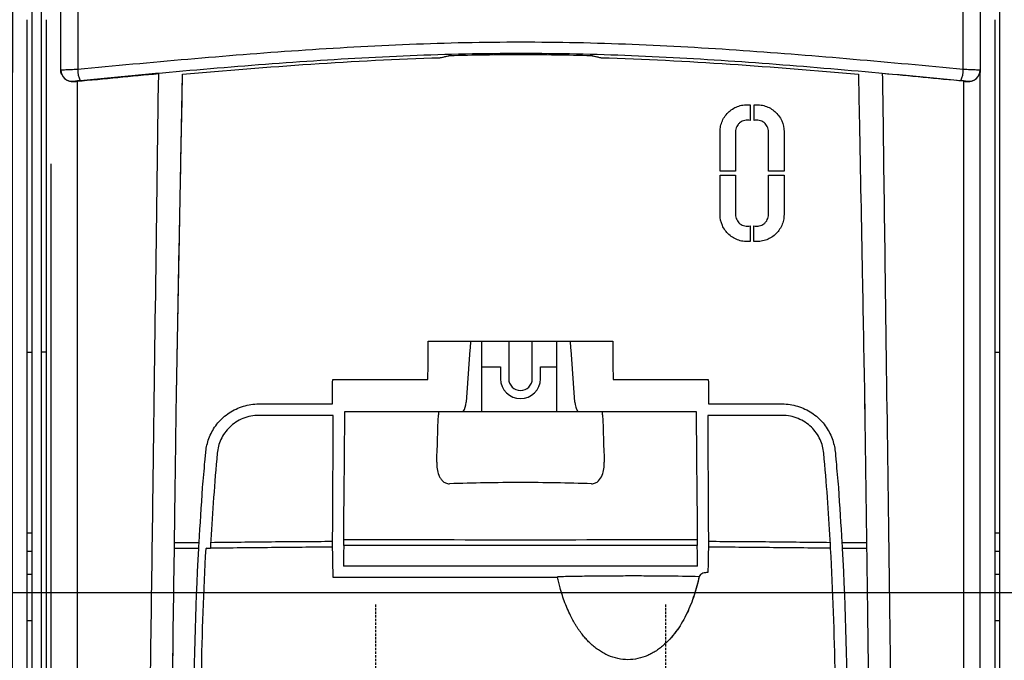
# Model space of a CAD drawing. Units: millimetres. Extents: x -3402 to 8400, y -2 to 6340.
# Drawn here: x 905 to 1007, y 4179 to 4245 of the extents above; entities that cross this region are included whole.
import ezdxf
from ezdxf.enums import TextEntityAlignment as Align

# ---------------------------------------------------------------- set-up
doc = ezdxf.new("R2010")
doc.units = ezdxf.units.MM
doc.header["$MEASUREMENT"] = 0
doc.linetypes.add('DASHED2', pattern=[0.375, 0.25, -0.125])
for name, color, linetype, lineweight in [('2DE_OBJ_LAMEL-APP', 130, 'Continuous', 25), ('2DE_OBJ_Lamel-DISTR', 255, 'Continuous', 18), ('2DE_TXTNUM', 11, 'Continuous', 9)]:
    doc.layers.add(name, color=color, linetype=linetype, lineweight=lineweight)
doc.layers.add('2DE_TXTPAR', color=41, linetype='Continuous')
doc.layers.add('Zaciski', color=30, linetype='DASHED2')
doc.layers.add('LAM_MONT', color=1, linetype='Continuous', plot=False)
doc.styles.add('CP_ATTR', font='ARIAL.TTF')
doc.styles.add('CP_ELATT', font='ARIAL.TTF')

# ---------------------------------------------------------------- blocks, each defined once
blk = doc.blocks.new('2dlam_73-81005-07_zhoed75')
at = {"layer": 'LAM_MONT'}
blk.add_lwpolyline([(0, 155), (1107, 155), (1107, 215), (0, 215)], close=True, dxfattribs=at)
at = {"linetype": 'ByBlock', "style": 'CP_ATTR', "flags": 9}
for tag, p in [('NAME', (1.31, -29.4)), ('NUMBER', (1.31, -29.4)), ('GROUP', (1.31, -29.4)), ('ARTICLE', (1.31, -29.4)), ('ORDER-NO', (1.31, -29.4)), ('PRODUCER', (1.31, -29.4)), ('VOLTAGE', (1.32, -29.4)), ('POWER', (1.32, -29.4)), ('CHARACTER', (1.32, -29.4)), ('OTHER', (1.32, -29.4)), ('TAG', (1.32, -29.4))]:
    blk.add_attdef(tag, text='', height=0.0005, dxfattribs=at).set_placement(p, align=Align.MIDDLE_LEFT)
blk = doc.blocks.new('2dapa_ars26v_apa-04_f6p1x6k')
for p, q in [((-49.5, -240.12), (-49.5, 276.88)), ((49.5, 276.88), (49.5, -240.12)), ((-49, -85.66), (-49, 89.25)), ((49, 89.25), (49, -85.65)), ((7.24, 85.55), (8.22, 85.33)), ((-35.55, 50.57), (-34.92, 83.62)), ((47.5, -35.52), (47.5, 83.98)), ((-46.73, 82.92), (-46.73, 82.93)), ((-45.83, 82.88), (-45.83, 16.04)), ((45.83, 16.04), (45.83, 82.88)), ((46.73, 82.93), (46.73, 82.92)), ((-48.5, -34.75), (-48.5, 74.34)), ((-5.16, 56.02), (-5.21, 55.3)), ((-4, 48.79), (-4, 56.02)), ((-1.22, 56.02), (-1.22, 52.13)), ((1.22, 52.13), (1.22, 56.02)), ((3.75, 48.79), (3.75, 56.02)), ((5.21, 55.3), (5.16, 56.02)), ((-5.22, 55.1), (-5.6, 49.7)), ((-5.21, 55.3), (-5.22, 55.1)), ((5.22, 55.1), (5.21, 55.3)), ((5.6, 49.7), (5.22, 55.1)), ((-49, 54.88), (-49.5, 54.88)), ((-49.5, -55.12), (-49.5, 54.88)), ((49, 54.88), (49.5, 54.88)), ((49.5, 54.88), (49.5, -55.12)), ((-4, 53.37), (-2.06, 53.37)), ((-2.06, 53.37), (-2.06, 53.37)), ((-2.06, 53.37), (-2.06, 52.13)), ((2.06, 52.13), (2.06, 53.37)), ((2.06, 53.37), (2.06, 53.37)), ((2.06, 53.37), (3.75, 53.37)), ((35.55, 50.57), (35.59, 47.31)), ((18.15, 48.74), (18.15, 48.74)), ((49, 36.21), (49.5, 36.21)), ((-32.5, 34.59), (-32.52, 34.6)), ((49.5, 34.28), (49, 34.28)), ((49, 31.92), (49.5, 31.92)), ((49.5, 27.09), (49, 27.09)), ((-35.94, 21.24), (-35.89, 25.65)), ((15, 24.78), (15, 24.79))]:
    blk.add_line(p, q)
at = {"flags": 128}
blk.add_lwpolyline([(-8.22, 85.33), (-8.05, 85.37), (-7.24, 85.55)], dxfattribs=at)
for centre, radius, start, end in [((-46.3, 84.05), 1.2, 180.0198, 275.1591), ((-43.05, 84.1), 2.71, 179.3145, 205.3764), ((43.05, 84.1), 2.71, 334.6236, 0.6855), ((46.3, 84.05), 1.2, 264.8409, 359.9802), ((0, 52.13), 2.06, 180, 0), ((0, 52.13), 1.22, 180, 0), ((-5.99, 48.45), 2.5, 173.2767, 181.5536), ((5.99, 48.45), 2.5, 358.4464, 6.7233), ((-33.33, 13.96), 20.65, 86.4387, 87.677)]:
    blk.add_arc(centre, radius, start, end)
for centre, major_axis, start_param, end_param in [((-7.6, 49.84), (-0.26, 1.99), 3.997634, 4.512484), ((7.6, 49.84), (-0.26, -1.99), 4.912294, 5.418554)]:
    blk.add_ellipse(centre, major_axis=major_axis, ratio=0.99613, start_param=start_param, end_param=end_param)
for points, knots in [([(-47.5, 84.05), (-47.5, 85.94), (-47.5, 87.84), (-47.5, 89.73), (-47.5, 92.09), (-47.5, 94.44), (-47.5, 96.79), (-47.5, 100.37), (-47.5, 103.94), (-47.5, 107.51), (-47.5, 108.14), (-47.5, 108.78), (-47.5, 109.41)], [0.00125219, 0.00125219, 0.00125219, 0.00125219, 0.00693914, 0.00693914, 0.00693914, 0.014, 0.014, 0.014, 0.02471482, 0.02471482, 0.02471482, 0.02661956, 0.02661956, 0.02661956, 0.02661956]), ([(47.5, 109.41), (47.5, 108.78), (47.5, 108.14), (47.5, 107.51), (47.5, 103.94), (47.5, 100.37), (47.5, 96.79), (47.5, 94.44), (47.5, 92.09), (47.5, 89.73), (47.5, 87.84), (47.5, 85.94), (47.5, 84.05)], [0.00138044, 0.00138044, 0.00138044, 0.00138044, 0.00328518, 0.00328518, 0.00328518, 0.014, 0.014, 0.014, 0.02106086, 0.02106086, 0.02106086, 0.02674781, 0.02674781, 0.02674781, 0.02674781]), ([(-45.76, 84.14), (-38.17, 84.85), (-30.58, 85.56), (-19.12, 86.34), (-15.3, 86.56), (-7.64, 86.87), (-3.81, 86.95), (1.96, 86.95), (3.88, 86.93), (7.72, 86.85), (9.64, 86.79), (15.38, 86.56), (19.19, 86.34), (30.6, 85.55), (38.18, 84.85), (45.76, 84.14)], [0, 0, 0, 0, 0.25, 0.25, 0.375, 0.375, 0.5, 0.5, 0.5625, 0.5625, 0.625, 0.625, 0.75, 0.75, 1, 1, 1, 1]), ([(45.49, 82.94), (37.96, 83.65), (30.43, 84.35), (19.08, 85.14), (15.29, 85.36), (9.58, 85.59), (7.68, 85.65), (3.86, 85.73), (1.95, 85.75), (-3.79, 85.75), (-7.6, 85.67), (-15.21, 85.36), (-19.01, 85.14), (-30.4, 84.36), (-37.95, 83.66), (-45.5, 82.94)], [0, 0, 0, 0, 0.25, 0.25, 0.375, 0.375, 0.4375, 0.4375, 0.5, 0.5, 0.625, 0.625, 0.75, 0.75, 1, 1, 1, 1]), ([(-8.32, 85.32), (-8.27, 85.33), (-8.23, 85.34), (-8.18, 85.35), (-7.95, 85.4), (-7.72, 85.46), (-7.49, 85.51), (-7.45, 85.52), (-7.42, 85.52), (-7.38, 85.53), (-7.36, 85.54), (-7.34, 85.54), (-7.31, 85.55)], [0.000211804, 0.000211804, 0.000211804, 0.000211804, 0.001, 0.001, 0.001, 0.005, 0.005, 0.005, 0.005604576, 0.005604576, 0.005604576, 0.006008201, 0.006008201, 0.006008201, 0.006008201]), ([(-7.31, 85.55), (-4.88, 85.61), (-2.44, 85.65), (2.44, 85.65), (4.88, 85.61), (7.31, 85.55)], [0, 0, 0, 0, 0.5, 0.5, 1, 1, 1, 1]), ([(-7.23, 85.56), (-7.24, 85.56), (-7.26, 85.55), (-7.29, 85.55), (-7.31, 85.55), (-7.31, 85.55)], [0, 0, 0, 0, 0.173306, 0.964147, 1, 1, 1, 1]), ([(7.23, 85.56), (7.24, 85.56), (7.26, 85.55), (7.29, 85.55), (7.31, 85.55), (7.31, 85.55)], [0, 0, 0, 0, 0.174499, 0.96411, 1, 1, 1, 1]), ([(7.31, 85.55), (7.37, 85.54), (7.43, 85.52), (7.49, 85.51), (7.72, 85.46), (7.95, 85.41), (8.18, 85.35), (8.23, 85.34), (8.27, 85.33), (8.32, 85.32)], [0, 0, 0, 0, 0.001, 0.001, 0.001, 0.005, 0.005, 0.005, 0.005796506, 0.005796506, 0.005796506, 0.005796506]), ([(-47.5, 84.05), (-47.5, 84.05), (-47.46, 84.05), (-47.33, 84.06), (-47.28, 84.07), (-47.15, 84.07), (-47.08, 84.08), (-46.92, 84.09), (-46.83, 84.09), (-46.65, 84.1), (-46.55, 84.1), (-46.23, 84.12), (-46, 84.13), (-45.76, 84.14)], [0, 0, 0, 0, 0.25, 0.25, 0.375, 0.375, 0.5, 0.5, 0.625, 0.625, 0.75, 0.75, 1, 1, 1, 1]), ([(-47.41, 83.63), (-47.44, 83.7), (-47.5, 83.81), (-47.5, 83.93), (-47.5, 83.98), (-47.5, 83.98)], [0, 0, 0, 0, 0.590063, 0.985034, 1, 1, 1, 1]), ([(-38.23, 21.31), (-38.22, 22.45), (-38.2, 23.6), (-38.19, 24.74), (-38.12, 30.08), (-38.04, 35.41), (-37.97, 40.74), (-37.78, 55.05), (-37.59, 69.36), (-37.39, 83.68)], [0.00056632, 0.00056632, 0.00056632, 0.00056632, 0.004, 0.004, 0.004, 0.02, 0.02, 0.02, 0.06293794, 0.06293794, 0.06293794, 0.06293794]), ([(-35.55, 50.58), (-35.54, 50.91), (-35.54, 51.23), (-35.53, 51.56), (-35.51, 52.88), (-35.48, 54.2), (-35.46, 55.51), (-35.36, 60.78), (-35.26, 66.05), (-35.16, 71.31), (-35.08, 75.41), (-35, 79.51), (-34.92, 83.61)], [0, 0, 0, 0, 0.001, 0.001, 0.001, 0.005, 0.005, 0.005, 0.021, 0.021, 0.021, 0.03345773, 0.03345773, 0.03345773, 0.03345773]), ([(34.92, 83.61), (34.93, 83.28), (34.94, 82.96), (34.94, 82.63), (34.97, 81.31), (34.99, 79.99), (35.02, 78.68), (35.12, 73.41), (35.22, 68.14), (35.32, 62.88), (35.39, 58.78), (35.47, 54.68), (35.55, 50.58)], [0, 0, 0, 0, 0.001, 0.001, 0.001, 0.005, 0.005, 0.005, 0.021, 0.021, 0.021, 0.03345773, 0.03345773, 0.03345773, 0.03345773]), ([(37.39, 83.68), (37.41, 82.34), (37.43, 81.01), (37.45, 79.68), (37.52, 74.34), (37.59, 69.01), (37.66, 63.68), (37.85, 49.55), (38.04, 35.43), (38.23, 21.31)], [0, 0, 0, 0, 0.004, 0.004, 0.004, 0.02, 0.02, 0.02, 0.06237162, 0.06237162, 0.06237162, 0.06237162]), ([(45.76, 84.14), (46, 84.13), (46.23, 84.12), (46.55, 84.1), (46.65, 84.1), (46.84, 84.09), (46.92, 84.09), (47.08, 84.08), (47.15, 84.07), (47.28, 84.07), (47.33, 84.06), (47.46, 84.05), (47.5, 84.05), (47.5, 84.05)], [0, 0, 0, 0, 0.25, 0.25, 0.375, 0.375, 0.5, 0.5, 0.625, 0.625, 0.75, 0.75, 1, 1, 1, 1]), ([(47.5, 83.98), (47.5, 83.98), (47.5, 83.93), (47.5, 83.81), (47.44, 83.7), (47.41, 83.63)], [0, 0, 0, 0, 0.014966, 0.409937, 1, 1, 1, 1]), ([(-46.19, 82.85), (-46.33, 82.85), (-46.59, 82.85), (-46.9, 82.96), (-47.01, 83.08), (-47.06, 83.13)], [0, 0, 0, 0, 0.375143, 0.747895, 1, 1, 1, 1]), ([(-45.5, 82.94), (-45.69, 82.92), (-45.87, 82.9), (-46.12, 82.87), (-46.19, 82.86), (-46.19, 82.85)], [0, 0, 0, 0, 0.5, 0.5, 1, 1, 1, 1]), ([(46.19, 82.85), (46.19, 82.86), (46.12, 82.87), (45.87, 82.9), (45.69, 82.92), (45.49, 82.94)], [0, 0, 0, 0, 0.5, 0.5, 1, 1, 1, 1]), ([(47.06, 83.13), (47.01, 83.08), (46.9, 82.96), (46.59, 82.85), (46.33, 82.85), (46.19, 82.85)], [0, 0, 0, 0, 0.252105, 0.624857, 1, 1, 1, 1]), ([(20.62, 77.67), (20.62, 77.87), (20.64, 78.06), (20.72, 78.44), (20.78, 78.63), (20.94, 78.98), (21.04, 79.15), (21.27, 79.47), (21.41, 79.61), (21.7, 79.87), (21.86, 79.99), (22.2, 80.18), (22.38, 80.26), (22.75, 80.38), (22.94, 80.42), (23.33, 80.46), (23.53, 80.46), (23.73, 80.44)], [0, 0, 0, 0, 0.125, 0.125, 0.25, 0.25, 0.375, 0.375, 0.5, 0.5, 0.625, 0.625, 0.75, 0.75, 0.875, 0.875, 1, 1, 1, 1]), ([(23.73, 80.44), (23.73, 80.17), (23.73, 79.9), (23.73, 79.63), (23.73, 79.36), (23.73, 79.09), (23.73, 78.83)], [0, 0, 0, 0, 0.000820479, 0.000820479, 0.000820479, 0.001625709, 0.001625709, 0.001625709, 0.001625709]), ([(24.13, 80.44), (24.32, 80.46), (24.52, 80.46), (24.91, 80.42), (25.1, 80.38), (25.47, 80.26), (25.65, 80.19), (25.99, 79.99), (26.15, 79.88), (26.44, 79.61), (26.58, 79.47), (26.81, 79.16), (26.91, 78.98), (27.15, 78.45), (27.23, 78.06), (27.23, 77.67)], [0, 0, 0, 0, 0.125, 0.125, 0.25, 0.25, 0.375, 0.375, 0.5, 0.5, 0.625, 0.625, 0.75, 0.75, 1, 1, 1, 1]), ([(24.13, 78.83), (24.13, 79.09), (24.13, 79.36), (24.13, 79.63), (24.13, 79.9), (24.13, 80.17), (24.13, 80.44)], [0, 0, 0, 0, 0.00081075, 0.00081075, 0.00081075, 0.00162571, 0.00162571, 0.00162571, 0.00162571]), ([(23.73, 78.83), (23.55, 78.87), (23.36, 78.88), (23.09, 78.82), (23, 78.79), (22.84, 78.72), (22.76, 78.67), (22.62, 78.56), (22.55, 78.49), (22.44, 78.35), (22.39, 78.28), (22.27, 78.03), (22.22, 77.85), (22.22, 77.67)], [0, 0, 0, 0, 0.25, 0.25, 0.375, 0.375, 0.5, 0.5, 0.625, 0.625, 0.75, 0.75, 1, 1, 1, 1]), ([(25.63, 77.67), (25.63, 77.76), (25.62, 77.85), (25.58, 78.03), (25.54, 78.11), (25.42, 78.36), (25.31, 78.5), (25.02, 78.73), (24.85, 78.8), (24.49, 78.88), (24.3, 78.87), (24.13, 78.83)], [0, 0, 0, 0, 0.125, 0.125, 0.25, 0.25, 0.5, 0.5, 0.75, 0.75, 1, 1, 1, 1]), ([(22.22, 73.58), (21.95, 73.58), (21.68, 73.58), (21.4, 73.58), (21.14, 73.58), (20.88, 73.58), (20.62, 73.58)], [0, 0, 0, 0, 0.000822308, 0.000822308, 0.000822308, 0.001606548, 0.001606548, 0.001606548, 0.001606548]), ([(27.23, 73.58), (26.95, 73.58), (26.68, 73.58), (26.4, 73.58), (26.15, 73.58), (25.89, 73.58), (25.63, 73.58)], [0, 0, 0, 0, 0.000828909, 0.000828909, 0.000828909, 0.001609234, 0.001609234, 0.001609234, 0.001609234]), ([(20.62, 73.18), (20.88, 73.18), (21.14, 73.18), (21.39, 73.18), (21.67, 73.18), (21.95, 73.18), (22.22, 73.18)], [0, 0, 0, 0, 0.000775911, 0.000775911, 0.000775911, 0.001606546, 0.001606546, 0.001606546, 0.001606546]), ([(25.63, 73.18), (25.88, 73.18), (26.14, 73.18), (26.39, 73.18), (26.67, 73.18), (26.95, 73.18), (27.23, 73.18)], [0, 0, 0, 0, 0.000769707, 0.000769707, 0.000769707, 0.001609233, 0.001609233, 0.001609233, 0.001609233]), ([(23.72, 66.32), (23.53, 66.3), (23.33, 66.3), (22.94, 66.34), (22.74, 66.38), (22.37, 66.51), (22.18, 66.59), (21.85, 66.78), (21.69, 66.9), (21.39, 67.17), (21.26, 67.31), (21.04, 67.63), (20.94, 67.8), (20.7, 68.33), (20.62, 68.71), (20.62, 69.1)], [0, 0, 0, 0, 0.125, 0.125, 0.25, 0.25, 0.375, 0.375, 0.5, 0.5, 0.625, 0.625, 0.75, 0.75, 1, 1, 1, 1]), ([(22.22, 69.1), (22.22, 69.01), (22.23, 68.92), (22.27, 68.74), (22.3, 68.66), (22.42, 68.42), (22.54, 68.27), (22.75, 68.1), (22.83, 68.05), (23, 67.98), (23.09, 67.95), (23.36, 67.89), (23.55, 67.89), (23.72, 67.94)], [0, 0, 0, 0, 0.125, 0.125, 0.25, 0.25, 0.5, 0.5, 0.625, 0.625, 0.75, 0.75, 1, 1, 1, 1]), ([(27.23, 69.1), (27.23, 68.9), (27.21, 68.71), (27.13, 68.33), (27.07, 68.14), (26.91, 67.79), (26.81, 67.62), (26.59, 67.31), (26.46, 67.16), (26.02, 66.77), (25.68, 66.57), (25.12, 66.39), (24.92, 66.34), (24.53, 66.3), (24.33, 66.3), (24.12, 66.32)], [0, 0, 0, 0, 0.125, 0.125, 0.25, 0.25, 0.375, 0.375, 0.5, 0.5, 0.75, 0.75, 0.875, 0.875, 1, 1, 1, 1]), ([(24.12, 67.94), (24.31, 67.89), (24.5, 67.89), (24.77, 67.95), (24.85, 67.98), (25.02, 68.05), (25.1, 68.1), (25.24, 68.21), (25.3, 68.28), (25.42, 68.42), (25.47, 68.5), (25.58, 68.74), (25.63, 68.92), (25.63, 69.1)], [0, 0, 0, 0, 0.25, 0.25, 0.375, 0.375, 0.5, 0.5, 0.625, 0.625, 0.75, 0.75, 1, 1, 1, 1]), ([(23.72, 67.94), (23.72, 67.63), (23.72, 67.33), (23.72, 67.02), (23.72, 66.79), (23.72, 66.56), (23.72, 66.32)], [0, 0, 0, 0, 0.00094808, 0.00094808, 0.00094808, 0.00167085, 0.00167085, 0.00167085, 0.00167085]), ([(24.12, 66.32), (24.12, 66.56), (24.12, 66.8), (24.12, 67.03), (24.12, 67.34), (24.12, 67.64), (24.12, 67.94)], [0, 0, 0, 0, 0.000735882, 0.000735882, 0.000735882, 0.001670861, 0.001670861, 0.001670861, 0.001670861]), ([(-9.55, 56.02), (-6.37, 56.02), (-3.18, 56.02), (3.18, 56.02), (6.37, 56.02), (9.55, 56.02)], [0, 0, 0, 0, 0.5, 0.5, 1, 1, 1, 1]), ([(-35.89, 25.64), (-35.82, 30.67), (-35.72, 37.89), (-35.61, 46.2), (-35.57, 49.48), (-35.55, 50.58)], [0, 0, 0, 0, 0.604979, 0.8686, 1, 1, 1, 1]), ([(-32.85, 40.88), (-32.77, 41.77), (-32.69, 42.66), (-32.59, 43.8), (-32.57, 44.02), (-32.53, 44.48), (-32.51, 44.71), (-32.43, 45.16), (-32.38, 45.39), (-32.25, 45.85), (-32.16, 46.07), (-31.96, 46.52), (-31.84, 46.74), (-31.58, 47.16), (-31.43, 47.37), (-30.93, 47.96), (-30.54, 48.3), (-29.65, 48.89), (-29.16, 49.12), (-28.12, 49.44), (-27.59, 49.52), (-27.04, 49.52)], [0, 0, 0, 0, 0.25, 0.25, 0.3125, 0.3125, 0.375, 0.375, 0.4375, 0.4375, 0.5, 0.5, 0.5625, 0.5625, 0.625, 0.625, 0.75, 0.75, 0.875, 0.875, 1, 1, 1, 1]), ([(27.04, 49.52), (27.59, 49.52), (28.12, 49.44), (29.16, 49.12), (29.65, 48.89), (30.54, 48.3), (30.93, 47.96), (31.43, 47.37), (31.57, 47.16), (31.84, 46.74), (31.96, 46.52), (32.16, 46.07), (32.25, 45.85), (32.38, 45.39), (32.43, 45.16), (32.51, 44.71), (32.53, 44.48), (32.57, 44.02), (32.59, 43.8), (32.69, 42.66), (32.77, 41.77), (32.85, 40.88)], [0, 0, 0, 0, 0.125, 0.125, 0.25, 0.25, 0.375, 0.375, 0.4375, 0.4375, 0.5, 0.5, 0.5625, 0.5625, 0.625, 0.625, 0.6875, 0.6875, 0.75, 0.75, 1, 1, 1, 1]), ([(-27.04, 48.34), (-27.32, 48.34), (-27.6, 48.31), (-28.15, 48.2), (-28.42, 48.12), (-28.94, 47.91), (-29.18, 47.78), (-29.65, 47.48), (-29.86, 47.31), (-30.24, 46.94), (-30.42, 46.73), (-30.72, 46.31), (-30.85, 46.09), (-31.06, 45.63), (-31.15, 45.39), (-31.28, 44.91), (-31.32, 44.67), (-31.34, 44.43)], [0, 0, 0, 0, 0.125, 0.125, 0.25, 0.25, 0.375, 0.375, 0.5, 0.5, 0.625, 0.625, 0.75, 0.75, 0.875, 0.875, 1, 1, 1, 1]), ([(-19.37, 48.34), (-19.86, 48.34), (-20.35, 48.34), (-20.84, 48.34), (-21.53, 48.34), (-22.22, 48.34), (-22.91, 48.34), (-23.6, 48.34), (-24.29, 48.34), (-24.98, 48.34), (-25.67, 48.34), (-26.35, 48.34), (-27.04, 48.34)], [0.000510089, 0.000510089, 0.000510089, 0.000510089, 0.001981588, 0.001981588, 0.001981588, 0.004057588, 0.004057588, 0.004057588, 0.006133584, 0.006133584, 0.006133584, 0.008209263, 0.008209263, 0.008209263, 0.008209263]), ([(-19.42, 35.32), (-19.4, 37.35), (-19.39, 39.46), (-19.37, 43.8), (-19.37, 46.04), (-19.37, 48.34)], [0, 0, 0, 0, 0.5, 0.5, 1, 1, 1, 1]), ([(-18.15, 48.38), (-18.15, 48.49), (-18.15, 48.58), (-18.15, 48.71), (-18.15, 48.74), (-18.15, 48.74)], [0, 0, 0, 0, 0.5, 0.5, 1, 1, 1, 1]), ([(-8.47, 48.74), (-8.27, 48.74), (-8.08, 48.75), (-7.82, 48.75), (-7.73, 48.75), (-7.59, 48.75), (-7.52, 48.75), (-7.46, 48.75)], [0, 0, 0, 0, 0.5, 0.5, 0.75, 0.75, 1, 1, 1, 1]), ([(-7.46, 48.75), (-5.73, 48.75), (-4, 48.75), (-2.27, 48.75), (-0.42, 48.75), (1.43, 48.75), (3.27, 48.75), (4.67, 48.75), (6.06, 48.75), (7.46, 48.75)], [0.00034116, 0.00034116, 0.00034116, 0.00034116, 0.00553444, 0.00553444, 0.00553444, 0.01107138, 0.01107138, 0.01107138, 0.01525885, 0.01525885, 0.01525885, 0.01525885]), ([(7.46, 48.75), (7.58, 48.75), (7.73, 48.75), (7.99, 48.75), (8.08, 48.75), (8.27, 48.75), (8.37, 48.74), (8.47, 48.74)], [0, 0, 0, 0, 0.5, 0.5, 0.75, 0.75, 1, 1, 1, 1]), ([(18.15, 48.74), (18.15, 48.74), (18.15, 48.71), (18.15, 48.58), (18.15, 48.49), (18.15, 48.38)], [0, 0, 0, 0, 0.5, 0.5, 1, 1, 1, 1]), ([(19.37, 48.34), (19.37, 46.04), (19.37, 43.8), (19.39, 39.46), (19.4, 37.35), (19.42, 35.32)], [0, 0, 0, 0, 0.5, 0.5, 1, 1, 1, 1]), ([(27.04, 48.34), (26.35, 48.34), (25.66, 48.34), (24.98, 48.34), (24.29, 48.34), (23.6, 48.34), (22.91, 48.34), (22.22, 48.34), (21.53, 48.34), (20.84, 48.34), (20.35, 48.34), (19.86, 48.34), (19.37, 48.34)], [0, 0, 0, 0, 0.002075679, 0.002075679, 0.002075679, 0.004151674, 0.004151674, 0.004151674, 0.006227674, 0.006227674, 0.006227674, 0.007699172, 0.007699172, 0.007699172, 0.007699172]), ([(31.34, 44.43), (31.3, 44.92), (31.17, 45.39), (30.85, 46.08), (30.72, 46.31), (30.42, 46.73), (30.25, 46.93), (29.86, 47.3), (29.65, 47.48), (29.19, 47.78), (28.95, 47.9), (28.43, 48.12), (28.16, 48.2), (27.61, 48.31), (27.33, 48.34), (27.04, 48.34)], [0, 0, 0, 0, 0.25, 0.25, 0.375, 0.375, 0.5, 0.5, 0.625, 0.625, 0.75, 0.75, 0.875, 0.875, 1, 1, 1, 1]), ([(35.59, 47.3), (35.68, 40.64), (35.77, 33.98), (35.86, 27.32), (35.89, 25.29), (35.92, 23.27), (35.94, 21.25)], [0, 0, 0, 0, 0.01998391, 0.01998391, 0.01998391, 0.02605544, 0.02605544, 0.02605544, 0.02605544]), ([(-8.66, 43.5), (-8.66, 43.27), (-8.65, 43.04), (-8.58, 42.59), (-8.53, 42.37), (-8.39, 42.04), (-8.34, 41.94), (-8.21, 41.74), (-8.14, 41.65), (-7.96, 41.48), (-7.86, 41.4), (-7.62, 41.3), (-7.48, 41.27), (-7.34, 41.27)], [0, 0, 0, 0, 0.25, 0.25, 0.5, 0.5, 0.625, 0.625, 0.75, 0.75, 0.875, 0.875, 1, 1, 1, 1]), ([(7.34, 41.27), (7.48, 41.27), (7.61, 41.3), (7.86, 41.4), (7.96, 41.48), (8.23, 41.73), (8.35, 41.94), (8.53, 42.37), (8.59, 42.59), (8.65, 43.04), (8.66, 43.27), (8.66, 43.5)], [0, 0, 0, 0, 0.125, 0.125, 0.25, 0.25, 0.5, 0.5, 0.75, 0.75, 1, 1, 1, 1]), ([(7.34, 41.27), (4.89, 41.35), (2.45, 41.39), (-2.45, 41.39), (-4.89, 41.35), (-7.34, 41.27)], [0, 0, 0, 0, 0.5, 0.5, 1, 1, 1, 1]), ([(-32.02, 35.21), (-32.03, 35.12), (-32.03, 35.03), (-32.04, 34.82), (-32.05, 34.71), (-32.05, 34.6)], [0, 0, 0, 0, 0.5, 0.5, 1, 1, 1, 1]), ([(-19.42, 34.71), (-21.53, 34.7), (-23.63, 34.69), (-27.84, 34.64), (-29.95, 34.62), (-32.05, 34.6)], [0, 0, 0, 0, 0.5, 0.5, 1, 1, 1, 1]), ([(-32.01, 35.48), (-32.01, 35.48), (-32.01, 35.48), (-32.01, 35.48), (-32.01, 35.39), (-32.02, 35.3), (-32.02, 35.21)], [0, 0, 0, 0, 0.000004958, 0.000004958, 0.000004958, 0.0003454745, 0.0003454745, 0.0003454745, 0.0003454745]), ([(-32.02, 35.21), (-29.93, 35.23), (-27.82, 35.26), (-23.62, 35.3), (-21.52, 35.31), (-19.42, 35.32)], [0, 0, 0, 0, 0.5, 0.5, 1, 1, 1, 1]), ([(-19.36, 31.59), (-19.37, 31.92), (-19.37, 32.26), (-19.38, 32.59), (-19.39, 33.3), (-19.41, 34), (-19.42, 34.71)], [0, 0, 0, 0, 0.001, 0.001, 0.001, 0.003115743, 0.003115743, 0.003115743, 0.003115743]), ([(-18.27, 35.49), (-12.18, 35.51), (-6.09, 35.48), (6.09, 35.48), (12.18, 35.51), (18.27, 35.49)], [0, 0, 0, 0, 0.5, 0.5, 1, 1, 1, 1]), ([(18.27, 34.88), (12.19, 34.9), (6.1, 34.87), (-6.1, 34.87), (-12.19, 34.9), (-18.27, 34.88)], [0, 0, 0, 0, 0.5, 0.5, 1, 1, 1, 1]), ([(19.42, 35.32), (21.52, 35.31), (23.62, 35.3), (27.82, 35.26), (29.92, 35.23), (32.02, 35.21)], [0, 0, 0, 0, 0.5, 0.5, 1, 1, 1, 1]), ([(32.05, 34.6), (29.95, 34.62), (27.84, 34.64), (23.63, 34.69), (21.53, 34.7), (19.42, 34.71)], [0, 0, 0, 0, 0.5, 0.5, 1, 1, 1, 1]), ([(32.05, 34.6), (32.05, 34.71), (32.04, 34.82), (32.03, 35.03), (32.03, 35.12), (32.02, 35.21)], [0, 0, 0, 0, 0.5, 0.5, 1, 1, 1, 1]), ([(-27.94, -41.28), (-29.18, -35.04), (-30.22, -28.78), (-31.49, -19.33), (-31.86, -16.17), (-32.51, -9.85), (-32.78, -6.69), (-33.22, -0.35), (-33.39, 2.82), (-33.63, 9.18), (-33.71, 12.35), (-33.77, 21.89), (-33.6, 28.24), (-33.24, 34.59)], [0, 0, 0, 0, 0.25, 0.25, 0.375, 0.375, 0.5, 0.5, 0.625, 0.625, 0.75, 0.75, 1, 1, 1, 1]), ([(-30.88, -18.08), (-31.4, -13.71), (-31.82, -9.33), (-32.48, -0.56), (-32.71, 3.83), (-32.98, 12.62), (-33.02, 17.01), (-32.9, 25.81), (-32.75, 30.2), (-32.5, 34.59)], [0, 0, 0, 0, 0.25, 0.25, 0.5, 0.5, 0.75, 0.75, 1, 1, 1, 1]), ([(19.4, 33.72), (19.39, 33.43), (19.39, 33.15), (19.38, 32.86), (19.38, 32.6), (19.37, 32.34), (19.37, 32.08)], [0, 0, 0, 0, 0.000858598, 0.000858598, 0.000858598, 0.001638596, 0.001638596, 0.001638596, 0.001638596]), ([(33.24, 34.59), (33.6, 28.24), (33.77, 21.89), (33.71, 12.35), (33.63, 9.17), (33.39, 2.82), (33.22, -0.35), (32.78, -6.69), (32.51, -9.85), (31.86, -16.18), (31.49, -19.33), (30.22, -28.78), (29.18, -35.04), (27.94, -41.28)], [0, 0, 0, 0, 0.25, 0.25, 0.375, 0.375, 0.5, 0.5, 0.625, 0.625, 0.75, 0.75, 1, 1, 1, 1]), ([(30.42, -18.11), (30.68, -15.93), (30.92, -13.74), (31.35, -9.37), (31.54, -7.18), (32.03, -0.6), (32.26, 3.8), (32.67, 16.99), (32.55, 25.79), (32.05, 34.57)], [0, 0, 0, 0, 0.125, 0.125, 0.25, 0.25, 0.5, 0.5, 1, 1, 1, 1]), ([(18.46, 31.66), (17.34, 31.69), (16.15, 31.7), (14.59, 31.72), (14.27, 31.72), (13.63, 31.73), (13.32, 31.73), (12.36, 31.73), (11.72, 31.74), (10.76, 31.73), (10.43, 31.73), (9.79, 31.73), (9.47, 31.73), (8.52, 31.72), (7.9, 31.72), (6.68, 31.7), (6.09, 31.69), (4.93, 31.67), (4.37, 31.66), (3.83, 31.64)], [0, 0, 0, 0, 0.25, 0.25, 0.3125, 0.3125, 0.375, 0.375, 0.5, 0.5, 0.5625, 0.5625, 0.625, 0.625, 0.75, 0.75, 0.875, 0.875, 1, 1, 1, 1]), ([(6.11, 26.05), (6.05, 26.14), (5.93, 26.31), (5.75, 26.58), (5.58, 26.86), (5.42, 27.15), (5.19, 27.59), (4.9, 28.19), (4.59, 28.95), (4.32, 29.73), (4.11, 30.43), (3.95, 31.05), (3.88, 31.41), (3.84, 31.59)], [0, 0, 0, 0, 0.052633, 0.106106, 0.160468, 0.215764, 0.272037, 0.406651, 0.54567, 0.679881, 0.818391, 0.908606, 1, 1, 1, 1]), ([(18.46, 31.68), (18.32, 31.02), (18.15, 30.38), (17.74, 29.12), (17.49, 28.49), (16.92, 27.29), (16.59, 26.72), (16.02, 25.91), (15.81, 25.64), (15.38, 25.14), (15.14, 24.9), (14.89, 24.67)], [0, 0, 0, 0, 0.25, 0.25, 0.5, 0.5, 0.75, 0.75, 0.875, 0.875, 1, 1, 1, 1]), ([(18.46, 31.66), (18.32, 31.01), (18.15, 30.37), (17.73, 29.1), (17.49, 28.48), (16.92, 27.29), (16.59, 26.72), (15.82, 25.63), (15.39, 25.12), (14.89, 24.67)], [0, 0, 0, 0, 0.25, 0.25, 0.5, 0.5, 0.75, 0.75, 1, 1, 1, 1]), ([(19.37, 32.08), (19.19, 32.09), (19.02, 32.07), (18.77, 31.98), (18.69, 31.94), (18.54, 31.83), (18.48, 31.76), (18.46, 31.68)], [0, 0, 0, 0, 0.5, 0.5, 0.75, 0.75, 1, 1, 1, 1]), ([(7.31, 24.68), (7.25, 24.74), (7.12, 24.85), (6.95, 25.03), (6.78, 25.22), (6.61, 25.41), (6.44, 25.62), (6.27, 25.83), (6.17, 25.98), (6.11, 26.05)], [0, 0, 0, 0, 0.1355606, 0.2733284, 0.4134452, 0.5560461, 0.7012592, 0.8492056, 1, 1, 1, 1]), ([(14.89, 24.67), (14.83, 24.61), (14.69, 24.49), (14.48, 24.32), (14.26, 24.16), (14.04, 24.01), (13.82, 23.87), (13.6, 23.74), (13.37, 23.63), (12.9, 23.41), (12.15, 23.16), (11.1, 23.04), (10.05, 23.16), (9.22, 23.43), (8.59, 23.74), (8.15, 24.01), (7.71, 24.33), (7.44, 24.56), (7.31, 24.68)], [0, 0, 0, 0, 0.032881, 0.065204, 0.097015, 0.128362, 0.159295, 0.189866, 0.220129, 0.25014, 0.376581, 0.499786, 0.623397, 0.749909, 0.810178, 0.871663, 0.934801, 1, 1, 1, 1])]:
    blk.add_open_spline(points, degree=3, knots=knots)
for points, degree in [([(-45.76, 109.26), (-45.76, 100.88), (-45.76, 92.51), (-45.76, 84.14)], 3), ([(45.76, 84.14), (45.76, 92.51), (45.76, 100.88), (45.76, 109.26)], 3), ([(-49, 89.25), (-49, 89.25), (-49, 89.25), (-49, 89.25)], 3), ([(49, 89.25), (49, 89.25), (49, 89.25), (49, 89.25)], 3), ([(-34.92, 83.61), (-26.09, 84.39), (-17.24, 85.05), (-8.32, 85.32)], 3), ([(-8.32, 85.32), (-8.28, 85.32), (-8.25, 85.33), (-8.22, 85.33)], 3), ([(8.22, 85.33), (8.25, 85.33), (8.28, 85.32), (8.32, 85.32)], 3), ([(8.32, 85.32), (17.24, 85.05), (26.09, 84.39), (34.92, 83.61)], 3), ([(-47.5, 83.98), (-47.5, 84), (-47.5, 84.02), (-47.5, 84.05)], 3), ([(-45.83, 82.88), (-43.03, 83.15), (-40.21, 83.42), (-37.39, 83.68)], 3), ([(-34.92, 83.61), (-34.92, 83.62)], 1), ([(-34.92, 83.61), (-34.92, 83.61), (-34.92, 83.61), (-34.92, 83.61)], 3), ([(45.83, 82.88), (43.02, 83.15), (40.21, 83.42), (37.39, 83.68)], 3), ([(47.5, 84.05), (47.5, 84.02), (47.5, 84), (47.5, 83.98)], 3), ([(-46.19, 82.85), (-46.07, 82.86), (-45.95, 82.87), (-45.83, 82.88)], 3), ([(-46.19, 82.85), (-46.19, 82.85), (-46.19, 82.85), (-46.19, 82.85)], 3), ([(45.83, 82.88), (45.95, 82.87), (46.07, 82.86), (46.19, 82.85)], 3), ([(46.19, 82.85), (46.19, 82.85), (46.19, 82.85), (46.19, 82.85)], 3), ([(20.62, 73.58), (20.62, 74.94), (20.62, 76.3), (20.62, 77.67)], 3), ([(22.22, 77.67), (22.22, 76.3), (22.22, 74.94), (22.22, 73.58)], 3), ([(25.63, 73.58), (25.63, 74.94), (25.63, 76.3), (25.63, 77.67)], 3), ([(27.23, 77.67), (27.23, 76.3), (27.23, 74.94), (27.23, 73.58)], 3), ([(20.62, 69.1), (20.62, 70.45), (20.62, 71.82), (20.62, 73.18)], 3), ([(22.22, 73.18), (22.22, 71.82), (22.22, 70.45), (22.22, 69.1)], 3), ([(25.63, 69.1), (25.63, 70.45), (25.63, 71.82), (25.63, 73.18)], 3), ([(27.23, 73.18), (27.23, 71.82), (27.23, 70.45), (27.23, 69.1)], 3), ([(-9.56, 52.06), (-9.56, 53.36), (-9.55, 54.68), (-9.55, 56.02)], 3), ([(9.55, 56.02), (9.55, 54.68), (9.56, 53.36), (9.56, 52.06)], 3), ([(-19.43, 49.52), (-19.42, 50.36), (-19.42, 51.2), (-19.41, 52.05)], 3), ([(-19.41, 52.05), (-16.13, 52.06), (-12.85, 52.06), (-9.56, 52.06)], 3), ([(9.56, 52.06), (12.85, 52.06), (16.13, 52.06), (19.41, 52.05)], 3), ([(19.41, 52.05), (19.42, 51.2), (19.42, 50.36), (19.43, 49.52)], 3), ([(35.55, 50.58), (35.57, 49.48), (35.58, 48.39), (35.59, 47.3)], 3), ([(-27.04, 49.52), (-24.51, 49.52), (-21.97, 49.52), (-19.43, 49.52)], 3), ([(19.43, 49.52), (21.97, 49.52), (24.51, 49.52), (27.04, 49.52)], 3), ([(-18.27, 35.49), (-18.23, 39.49), (-18.19, 43.79), (-18.15, 48.38)], 3), ([(-18.15, 48.74), (-14.93, 48.74), (-11.7, 48.74), (-8.47, 48.74)], 3), ([(-8.66, 43.5), (-8.6, 45.09), (-8.54, 46.72), (-8.49, 48.38)], 3), ([(8.47, 48.74), (11.7, 48.74), (14.93, 48.74), (18.15, 48.74)], 3), ([(8.49, 48.38), (8.54, 46.72), (8.6, 45.09), (8.66, 43.5)], 3), ([(18.15, 48.38), (18.19, 43.85), (18.23, 39.55), (18.27, 35.49)], 3), ([(-31.34, 44.43), (-31.62, 41.32), (-31.84, 38.33), (-32.01, 35.48)], 3), ([(32.01, 35.48), (31.84, 38.33), (31.62, 41.32), (31.34, 44.43)], 3), ([(-33.21, 35.2), (-33.1, 37.03), (-32.98, 38.93), (-32.85, 40.88)], 3), ([(32.85, 40.88), (32.97, 38.93), (33.1, 37.03), (33.21, 35.2)], 3), ([(-35.76, 35.19), (-33.21, 35.2)], 1), ([(-33.24, 34.59), (-33.24, 34.81), (-33.23, 35.02), (-33.21, 35.2)], 3), ([(-32.05, 34.6), (-32.05, 34.59), (-32.05, 34.58), (-32.05, 34.57)], 3), ([(-19.42, 34.71), (-19.42, 34.93), (-19.42, 35.14), (-19.42, 35.32)], 3), ([(-18.27, 34.88), (-18.28, 34.17), (-18.28, 33.46), (-18.29, 32.75)], 3), ([(-18.27, 34.88), (-18.27, 35.11), (-18.27, 35.32), (-18.27, 35.49)], 3), ([(18.27, 35.49), (18.27, 35.32), (18.27, 35.11), (18.27, 34.88)], 3), ([(18.29, 32.75), (18.28, 33.46), (18.28, 34.17), (18.27, 34.88)], 3), ([(19.42, 34.71), (19.41, 34.38), (19.41, 34.05), (19.4, 33.72)], 3), ([(19.42, 35.32), (19.42, 35.14), (19.42, 34.93), (19.42, 34.71)], 3), ([(32.02, 35.21), (32.02, 35.3), (32.01, 35.39), (32.01, 35.48)], 3), ([(32.05, 34.57), (32.05, 34.58), (32.05, 34.59), (32.05, 34.6)], 3), ([(33.21, 35.2), (33.23, 35.02), (33.24, 34.81), (33.24, 34.59)], 3), ([(33.21, 35.2), (35.76, 35.19)], 1), ([(-33.24, 34.59), (-35.77, 34.58)], 1), ([(35.77, 34.58), (33.24, 34.59)], 1), ([(18.29, 32.75), (6.1, 32.76), (-6.1, 32.76), (-18.29, 32.75)], 3), ([(3.84, 31.59), (-3.9, 31.59), (-11.64, 31.59), (-19.36, 31.59)], 3), ([(3.83, 31.64), (3.83, 31.63), (3.83, 31.61), (3.84, 31.59)], 3), ([(18.46, 31.68), (18.46, 31.67), (18.46, 31.66), (18.46, 31.66)], 3), ([(-35.94, 21.25), (-35.89, 25.64)], 1)]:
    blk.add_open_spline(points, degree=degree)
at = {"layer": 'Zaciski'}
for p, q in [((-15, 28.8), (-15, -15.58)), ((15, 28.8), (15, -15.58))]:
    blk.add_line(p, q, dxfattribs=at)
at = {"linetype": 'ByBlock', "style": 'CP_ATTR', "flags": 9}
for tag in ['NAME', 'NUMBER', 'GROUP', 'ARTICLE', 'ORDER-NO', 'PRODUCER', 'DN', 'PN', 'TEMPERATURE', 'VOLTAGE', 'POWER', 'FLOW', 'CHARACTER', 'OTHER', 'CURRENT']:
    blk.add_attdef(tag, text='', height=0.00005, dxfattribs=at).set_placement((-0.09, -0.02), align=Align.MIDDLE_LEFT)
at = {"layer": '2DE_TXTNUM', "linetype": 'ByBlock', "style": 'CP_ELATT', "width": 0.8, "flags": 8}
blk.add_attdef('TAG', text='', height=10, dxfattribs=at).set_placement((0, 261.25), align=Align.CENTER)
at = {"layer": '2DE_TXTPAR', "linetype": 'ByBlock', "style": 'CP_ATTR', "flags": 8}
blk.add_attdef('PRODUCT-TYPE', text='', height=7, dxfattribs=at).set_placement((0, 92), align=Align.CENTER)

msp = doc.modelspace()

# ---------------------------------------------------------------- block references
at = {"layer": '2DE_OBJ_LAMEL-APP'}
for p in [(856.97, 4155.8), (956.97, 4155.8)]:
    msp.add_blockref('2dapa_ars26v_apa-04_f6p1x6k', p, dxfattribs=at)
at = {"layer": '2DE_OBJ_Lamel-DISTR'}
msp.add_blockref('2dlam_73-81005-07_zhoed75', (803.47, 3970.8), dxfattribs=at)

doc.saveas('drawing.dxf')
